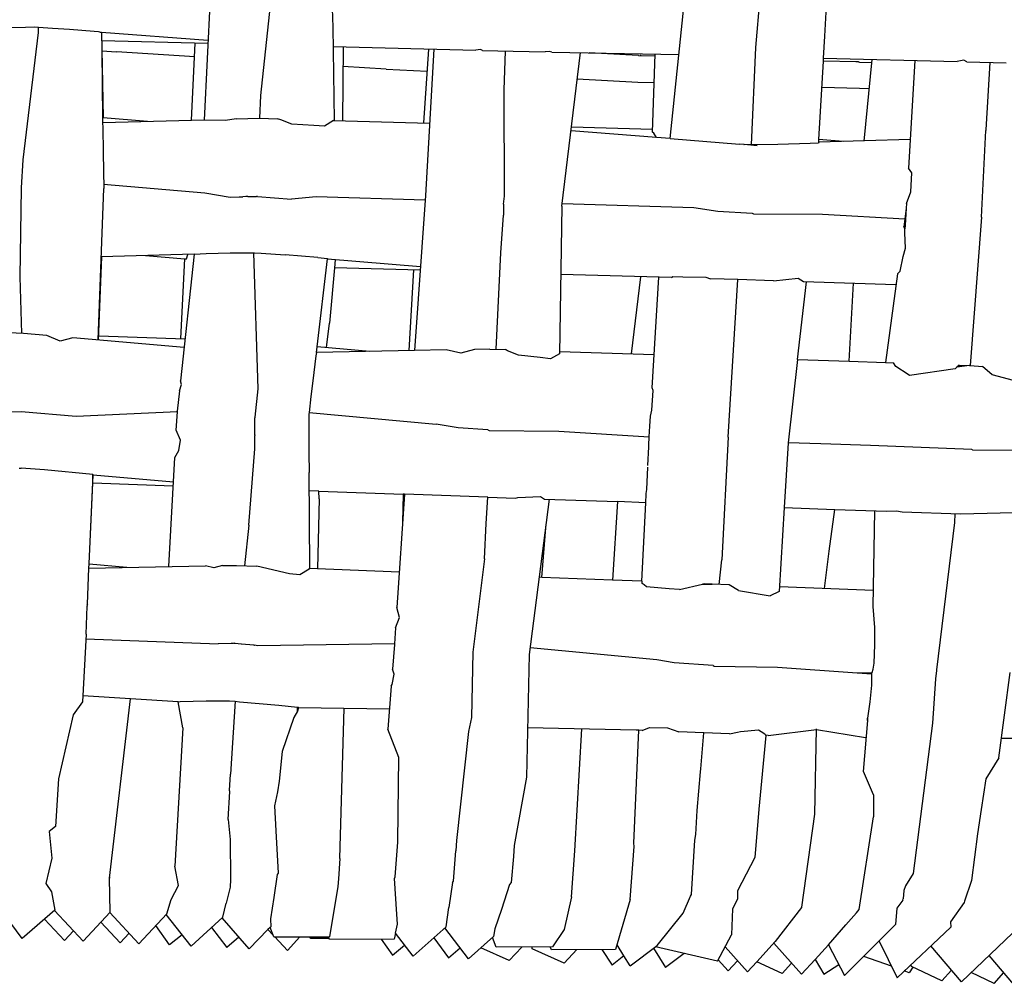
# Model space of a CAD drawing. Units: metres. Extents: x 2.06 to 8.35, y -1.77 to 2.31.
# Drawn here: x 7.44 to 7.57, y 1.01 to 1.13 of the extents above; entities that cross this region are included whole.
import ezdxf

# ---------------------------------------------------------------- set-up
doc = ezdxf.new("R2010")
doc.units = ezdxf.units.M
doc.layers.add('MOB_02', color=2, linetype='Continuous')

# ---------------------------------------------------------------- blocks, each defined once
blk = doc.blocks.new('4601CM_VISTA_02')
for p, q in [((-0.04913, 0.39411), (-0.05006, 0.37482)), ((0.01084, 0.37242), (0.01302, 0.39335)), ((0.02204, 0.38434), (0.02271, 0.39229)), ((-0.04143, 0.38985), (-0.04269, 0.37804)), ((-0.03334, 0.38943), (-0.03325, 0.38697)), ((0.03108, 0.3858), (0.03126, 0.38894)), ((-0.07343, 0.38696), (-0.07967, 0.38682)), ((-0.07372, 0.36965), (-0.0717, 0.38627)), ((-0.07227, 0.38698), (-0.07343, 0.38696)), ((-0.07173, 0.38694), (-0.07227, 0.38698)), ((-0.06987, 0.38683), (-0.07173, 0.38694)), ((-0.0717, 0.38627), (-0.07173, 0.38694)), ((-0.06766, 0.38668), (-0.06987, 0.38683)), ((-0.06445, 0.38644), (-0.06766, 0.38668)), ((-0.06389, 0.38639), (-0.06445, 0.38644)), ((-0.06368, 0.38634), (-0.06389, 0.38639)), ((-0.06368, 0.38634), (-0.0635, 0.38632)), ((-0.0635, 0.38632), (-0.06346, 0.38519)), ((-0.0635, 0.38632), (-0.06348, 0.38632)), ((-0.06348, 0.38632), (-0.06327, 0.37515)), ((-0.06348, 0.38632), (-0.04956, 0.38529)), ((-0.03325, 0.38697), (-0.03309, 0.37481)), ((-0.04958, 0.38486), (-0.06346, 0.38519)), ((-0.0517, 0.37484), (-0.05122, 0.3849)), ((0.03089, 0.38295), (0.03108, 0.3858)), ((-0.06343, 0.3839), (-0.06152, 0.38376)), ((-0.06343, 0.3839), (-0.06333, 0.37516)), ((-0.0513, 0.3831), (-0.06152, 0.38376)), ((-0.03322, 0.38446), (-0.01454, 0.38397)), ((-0.03189, 0.38443), (-0.032, 0.37478)), ((-0.02073, 0.38413), (-0.0214, 0.37449)), ((-0.02003, 0.38412), (-0.02115, 0.365)), ((-0.01396, 0.38406), (-0.01454, 0.38397)), ((-0.01367, 0.38395), (-0.01396, 0.38406)), ((-0.01367, 0.38395), (-0.00967, 0.38384)), ((-0.01085, 0.37879), (-0.01067, 0.38387)), ((-0.00967, 0.38384), (-0.00551, 0.38376)), ((-0.00497, 0.38379), (-0.00551, 0.38376)), ((-0.00461, 0.38374), (-0.00497, 0.38379)), ((-0.00461, 0.38374), (0.01198, 0.3834)), ((-0.00331, 0.3636), (-0.00087, 0.38366)), ((0.00665, 0.3833), (0.00024, 0.38364)), ((0.02146, 0.37162), (0.02204, 0.38434)), ((0.0067, 0.38329), (0.00665, 0.3833)), ((0.0067, 0.38329), (0.00889, 0.38323)), ((0.00699, 0.38337), (0.00698, 0.38328)), ((0.00854, 0.37327), (0.0089, 0.38346)), ((0.03029, 0.37229), (0.03089, 0.38256)), ((0.03089, 0.38295), (0.04838, 0.38248)), ((0.03089, 0.38256), (0.03089, 0.38295)), ((0.0351, 0.38244), (0.03089, 0.38256)), ((0.0351, 0.38251), (0.0351, 0.38244)), ((0.03548, 0.38245), (0.0351, 0.38244)), ((0.03548, 0.38245), (0.03558, 0.38242)), ((0.03558, 0.38242), (0.0372, 0.38237)), ((0.03619, 0.37211), (0.03724, 0.38278)), ((0.04284, 0.38263), (0.04202, 0.36856)), ((0.04922, 0.38267), (0.04838, 0.38248)), ((0.04961, 0.38245), (0.04922, 0.38267)), ((0.04961, 0.38245), (0.05476, 0.38232)), ((0.05261, 0.38237), (0.05212, 0.37355)), ((-0.02626, 0.38149), (-0.03192, 0.38186)), ((-0.02626, 0.38149), (-0.02093, 0.38122)), ((-0.00129, 0.38022), (0.00663, 0.37981)), ((0.00663, 0.37981), (0.00877, 0.37976)), ((-0.0108, 0.36492), (-0.01085, 0.37879)), ((0.03069, 0.37915), (0.03559, 0.37901)), ((0.03559, 0.37901), (0.03687, 0.37897)), ((-0.04269, 0.37804), (-0.04282, 0.37508)), ((-0.06327, 0.37515), (-0.06333, 0.37516)), ((-0.06333, 0.37516), (-0.06327, 0.37132)), ((-0.06332, 0.37452), (-0.05006, 0.37488)), ((-0.05747, 0.37468), (-0.06327, 0.37515)), ((-0.04726, 0.3748), (-0.05006, 0.37482)), ((-0.04586, 0.375), (-0.04726, 0.3748)), ((-0.04586, 0.375), (-0.04282, 0.37508)), ((-0.04282, 0.37508), (-0.04049, 0.37502)), ((-0.04006, 0.37486), (-0.04049, 0.37502)), ((-0.03862, 0.37432), (-0.04006, 0.37486)), ((-0.03315, 0.37477), (-0.03435, 0.37403)), ((-0.03315, 0.37481), (-0.03315, 0.37477)), ((-0.03315, 0.37481), (-0.02059, 0.37446)), ((-0.03574, 0.37413), (-0.03862, 0.37432)), ((-0.03435, 0.37403), (-0.03574, 0.37413)), ((0.00905, 0.37256), (-0.00211, 0.37346)), ((-0.00205, 0.37395), (0.00855, 0.37365)), ((0.00871, 0.37314), (0.00854, 0.37327)), ((0.05153, 0.36216), (0.05213, 0.37349)), ((0.05212, 0.37355), (0.05213, 0.37349)), ((0.00905, 0.37256), (0.00871, 0.37314)), ((0.01084, 0.37242), (0.00905, 0.37256)), ((0.01084, 0.37242), (0.01991, 0.37169)), ((0.03028, 0.37194), (0.03025, 0.37185)), ((0.04223, 0.3723), (0.03028, 0.37194)), ((0.03028, 0.37194), (0.03029, 0.37229)), ((0.03345, 0.37203), (0.03029, 0.37229)), ((-0.06327, 0.37132), (-0.06327, 0.37102)), ((-0.06327, 0.37102), (-0.06326, 0.37056)), ((0.02048, 0.37164), (0.01991, 0.37169)), ((0.02048, 0.37164), (0.02051, 0.37164)), ((0.02097, 0.3716), (0.02051, 0.37164)), ((0.02146, 0.37162), (0.02097, 0.3716)), ((0.02222, 0.3715), (0.02097, 0.3716)), ((0.0249, 0.37166), (0.02146, 0.37162)), ((0.02913, 0.37177), (0.0249, 0.37166)), ((0.03025, 0.37185), (0.02913, 0.37177)), ((-0.07393, 0.366), (-0.07372, 0.36965)), ((-0.06326, 0.37056), (-0.06319, 0.3659)), ((0.04244, 0.36794), (0.04202, 0.36856)), ((0.04232, 0.36547), (0.04244, 0.36794)), ((-0.0741, 0.35438), (-0.07393, 0.36597)), ((-0.07393, 0.36597), (-0.07393, 0.366)), ((-0.06391, 0.34612), (-0.06319, 0.3659)), ((-0.0632, 0.36649), (-0.04997, 0.36534)), ((-0.04997, 0.36534), (-0.04668, 0.36477)), ((-0.04668, 0.36477), (-0.04547, 0.36481)), ((-0.04547, 0.36481), (-0.04544, 0.36481)), ((-0.04544, 0.36481), (-0.04502, 0.36482)), ((-0.0446, 0.36484), (-0.04502, 0.36482)), ((-0.0444, 0.36484), (-0.0446, 0.36484)), ((-0.04436, 0.36484), (-0.0444, 0.36484)), ((-0.04436, 0.36484), (-0.04428, 0.36485)), ((-0.04428, 0.36485), (-0.0442, 0.36484)), ((-0.0442, 0.36484), (-0.04409, 0.36485)), ((-0.04409, 0.36485), (-0.04401, 0.36485)), ((-0.04401, 0.36485), (-0.04381, 0.36486)), ((-0.04381, 0.36486), (-0.04376, 0.36485)), ((-0.04376, 0.36485), (-0.04323, 0.36487)), ((-0.04309, 0.36487), (-0.04323, 0.36487)), ((-0.04309, 0.36487), (-0.03864, 0.36451)), ((-0.03543, 0.36483), (-0.03864, 0.36451)), ((-0.02119, 0.3644), (-0.03543, 0.36483)), ((-0.02115, 0.365), (-0.02258, 0.34473)), ((-0.01093, 0.36385), (-0.0108, 0.36492)), ((0.04175, 0.36393), (0.04232, 0.36547)), ((-0.01093, 0.36385), (-0.01094, 0.36243)), ((-0.00331, 0.3636), (-0.00361, 0.34432)), ((-0.00327, 0.36395), (0.01396, 0.36343)), ((0.01396, 0.36343), (0.01707, 0.36294)), ((0.01707, 0.36294), (0.02157, 0.36269)), ((0.04171, 0.36333), (0.04138, 0.36091)), ((0.04171, 0.36333), (0.04156, 0.3611)), ((0.04175, 0.36393), (0.04171, 0.36333)), ((-0.01129, 0.35748), (-0.01094, 0.36243)), ((0.02157, 0.36269), (0.02176, 0.3626)), ((0.02176, 0.3626), (0.03075, 0.36256)), ((0.03075, 0.36256), (0.04152, 0.36193)), ((0.05153, 0.36216), (0.05005, 0.34278)), ((0.04138, 0.36091), (0.04156, 0.3611)), ((0.0415, 0.36065), (0.04138, 0.36091)), ((0.04156, 0.3611), (0.0415, 0.36065)), ((0.0415, 0.36013), (0.0415, 0.36065)), ((0.04159, 0.35812), (0.0415, 0.36013)), ((0.04129, 0.35702), (0.04159, 0.35812)), ((-0.06386, 0.34611), (-0.06345, 0.35699)), ((-0.05138, 0.35731), (-0.06351, 0.35699)), ((-0.05773, 0.35714), (-0.05258, 0.35673)), ((-0.05138, 0.35731), (-0.05315, 0.34077)), ((-0.05309, 0.3463), (-0.05258, 0.35673)), ((-0.05258, 0.35673), (-0.05239, 0.35672)), ((-0.05239, 0.35672), (-0.05221, 0.35728)), ((-0.05138, 0.35734), (-0.04978, 0.3574)), ((-0.05138, 0.35734), (-0.05138, 0.35731)), ((-0.04978, 0.3574), (-0.04667, 0.35749)), ((-0.04667, 0.35749), (-0.04559, 0.3575)), ((-0.04559, 0.3575), (-0.0436, 0.35751)), ((-0.0436, 0.35751), (-0.04349, 0.35752)), ((-0.0436, 0.35751), (-0.04303, 0.33974)), ((-0.04349, 0.35752), (-0.04262, 0.35746)), ((-0.04262, 0.35746), (-0.03948, 0.35725)), ((-0.03522, 0.3569), (-0.03948, 0.35725)), ((-0.03531, 0.34524), (-0.03395, 0.35673)), ((-0.03522, 0.3569), (-0.03396, 0.35675)), ((-0.03396, 0.35675), (-0.03395, 0.35673)), ((-0.03395, 0.35673), (-0.0218, 0.35573)), ((-0.03295, 0.35665), (-0.03297, 0.35608)), ((-0.01188, 0.3449), (-0.01129, 0.35748)), ((0.04093, 0.3551), (0.04129, 0.35702)), ((-0.03297, 0.356), (-0.0337, 0.34829)), ((-0.02184, 0.35524), (-0.03301, 0.35556)), ((-0.03297, 0.35608), (-0.03297, 0.356)), ((-0.02327, 0.34472), (-0.02264, 0.35526)), ((-0.0739, 0.34698), (-0.0741, 0.35438)), ((0.01104, 0.35426), (-0.00345, 0.35469)), ((0.00697, 0.35438), (0.00573, 0.34432)), ((0.00849, 0.33986), (0.00938, 0.35431)), ((0.01104, 0.35426), (0.01121, 0.35439)), ((0.01121, 0.35439), (0.01252, 0.35437)), ((0.01252, 0.35437), (0.0155, 0.35433)), ((0.0155, 0.35433), (0.01612, 0.35411)), ((0.01971, 0.354), (0.01612, 0.35411)), ((0.01843, 0.33343), (0.01971, 0.354)), ((0.02434, 0.35386), (0.01971, 0.354)), ((0.02434, 0.35386), (0.02758, 0.35417)), ((0.02758, 0.35417), (0.02827, 0.35375)), ((0.04055, 0.35474), (0.03898, 0.34318)), ((0.04055, 0.35474), (0.04093, 0.3551)), ((0.02751, 0.34358), (0.02867, 0.35373)), ((0.02827, 0.35375), (0.04036, 0.35338)), ((0.03424, 0.34335), (0.0348, 0.35355)), ((-0.03409, 0.34513), (-0.0337, 0.34829)), ((-0.07368, 0.34697), (-0.0765, 0.34707)), ((-0.07061, 0.3467), (-0.07368, 0.34697)), ((-0.06889, 0.34595), (-0.07061, 0.3467)), ((-0.06723, 0.34641), (-0.06889, 0.34595)), ((-0.05269, 0.34514), (-0.06723, 0.34641)), ((-0.06384, 0.34666), (-0.05256, 0.34628)), ((-0.0354, 0.34449), (-0.03531, 0.34524)), ((-0.0284, 0.34462), (-0.03531, 0.34524)), ((-0.01274, 0.34493), (-0.01472, 0.34489)), ((-0.01274, 0.34493), (-0.01068, 0.34486)), ((-0.03546, 0.34403), (-0.03586, 0.34078)), ((-0.0354, 0.34449), (-0.03546, 0.34403)), ((-0.02258, 0.34473), (-0.0354, 0.34449)), ((-0.01841, 0.34482), (-0.02258, 0.34473)), ((-0.01653, 0.34438), (-0.01841, 0.34482)), ((-0.01472, 0.34489), (-0.01653, 0.34438)), ((-0.01042, 0.3447), (-0.01068, 0.34486)), ((-0.00899, 0.34413), (-0.01042, 0.3447)), ((-0.00614, 0.34381), (-0.00899, 0.34413)), ((-0.00479, 0.34365), (-0.00614, 0.34381)), ((-0.00361, 0.34432), (-0.00479, 0.34365)), ((-0.00361, 0.34462), (0.00876, 0.34422)), ((0.02751, 0.34358), (0.02626, 0.33269)), ((0.02751, 0.34358), (0.03424, 0.34335)), ((0.03424, 0.34335), (0.03898, 0.34318)), ((0.03898, 0.34318), (0.04006, 0.34314)), ((0.04033, 0.34265), (0.04006, 0.34314)), ((0.04197, 0.34159), (0.04033, 0.34265)), ((0.04811, 0.34236), (0.04212, 0.34148)), ((0.04831, 0.34254), (0.04811, 0.34236)), ((0.04862, 0.34284), (0.04831, 0.34254)), ((0.04996, 0.34279), (0.04831, 0.34254)), ((0.04873, 0.34261), (0.04862, 0.34284)), ((0.04862, 0.34284), (0.04996, 0.34279)), ((0.04996, 0.34279), (0.05005, 0.34278)), ((0.05005, 0.34278), (0.05167, 0.34263)), ((0.05294, 0.34156), (0.05167, 0.34263)), ((0.04212, 0.34148), (0.04197, 0.34159)), ((0.05574, 0.34083), (0.05294, 0.34156)), ((-0.0533, 0.33945), (-0.05303, 0.34031)), ((-0.05303, 0.34031), (-0.05315, 0.34077)), ((-0.03586, 0.34078), (-0.03611, 0.33873)), ((0.00861, 0.33952), (0.00849, 0.33986)), ((-0.0533, 0.33945), (-0.05358, 0.33682)), ((-0.04303, 0.33974), (-0.04342, 0.33603)), ((-0.03611, 0.33873), (-0.03634, 0.33665)), ((0.00845, 0.33695), (0.00861, 0.33952)), ((-0.07399, 0.33674), (-0.0838, 0.33653)), ((-0.06678, 0.33611), (-0.07399, 0.33674)), ((-0.05356, 0.33673), (-0.06678, 0.33611)), ((-0.05371, 0.33432), (-0.05356, 0.33673)), ((-0.05356, 0.33673), (-0.05358, 0.33682)), ((-0.04348, 0.33592), (-0.04343, 0.33592)), ((-0.04346, 0.33551), (-0.04343, 0.33592)), ((-0.04342, 0.33603), (-0.04343, 0.33592)), ((-0.03636, 0.33647), (-0.03639, 0.33344)), ((-0.03634, 0.33665), (-0.03636, 0.33647)), ((-0.03634, 0.33665), (-0.01975, 0.33512)), ((0.00818, 0.33484), (0.00826, 0.33614)), ((0.00826, 0.33614), (0.00845, 0.33695)), ((-0.04346, 0.33551), (-0.04343, 0.33551)), ((-0.04346, 0.33514), (-0.04346, 0.33551)), ((-0.04343, 0.33512), (-0.04346, 0.33514)), ((-0.04346, 0.33508), (-0.04343, 0.33512)), ((-0.04346, 0.33508), (-0.04343, 0.33509)), ((-0.04343, 0.3337), (-0.04346, 0.33508)), ((-0.01688, 0.33462), (-0.01975, 0.33512)), ((-0.01299, 0.33438), (-0.01688, 0.33462)), ((0.00812, 0.33346), (0.00818, 0.33484)), ((-0.05317, 0.33301), (-0.05371, 0.33432)), ((-0.04343, 0.3337), (-0.04345, 0.33362)), ((-0.04343, 0.3319), (-0.04345, 0.33362)), ((-0.03639, 0.33344), (-0.03638, 0.33138)), ((-0.01299, 0.33438), (-0.01282, 0.3343)), ((-0.01282, 0.3343), (-0.00371, 0.33419)), ((-0.00371, 0.33419), (0.00812, 0.33346)), ((0.00806, 0.33238), (0.00812, 0.33346)), ((0.01843, 0.33343), (0.0176, 0.31738)), ((-0.05338, 0.33169), (-0.05317, 0.33301)), ((0.00794, 0.32971), (0.00805, 0.33214)), ((0.00805, 0.33214), (0.00806, 0.33238)), ((0.02626, 0.33269), (0.02576, 0.32421)), ((0.03053, 0.33255), (0.02626, 0.33269)), ((0.03705, 0.33232), (0.03053, 0.33255)), ((0.05026, 0.33181), (0.03705, 0.33232)), ((-0.05391, 0.33074), (-0.05338, 0.33169)), ((-0.04421, 0.32193), (-0.04343, 0.3319)), ((-0.03638, 0.33138), (-0.03632, 0.32878)), ((0.05036, 0.33177), (0.05026, 0.33181)), ((0.05036, 0.33177), (0.06771, 0.33165)), ((-0.05469, 0.31651), (-0.05391, 0.33074)), ((0.00778, 0.32657), (0.00793, 0.32951)), ((-0.07425, 0.32938), (-0.074, 0.32936)), ((-0.07094, 0.32913), (-0.074, 0.32936)), ((-0.0646, 0.32852), (-0.07094, 0.32913)), ((-0.06508, 0.31687), (-0.06457, 0.3285)), ((-0.06462, 0.32739), (-0.0646, 0.32852)), ((-0.0646, 0.32852), (-0.06457, 0.3285)), ((-0.06457, 0.3285), (-0.05408, 0.32756)), ((-0.03627, 0.31629), (-0.03632, 0.32878)), ((-0.0651, 0.31688), (-0.06462, 0.32739)), ((-0.05411, 0.32702), (-0.06462, 0.32739)), ((-0.03506, 0.32636), (-0.03631, 0.3264)), ((-0.03505, 0.32534), (-0.03506, 0.32636)), ((-0.03506, 0.32636), (-0.02403, 0.32597)), ((-0.02387, 0.32596), (-0.02486, 0.31114)), ((-0.02403, 0.32597), (-0.02412, 0.32228)), ((-0.02387, 0.32596), (-0.02403, 0.32597)), ((-0.01299, 0.32558), (-0.02387, 0.32596)), ((-0.00907, 0.32552), (-0.00609, 0.32567)), ((-0.00609, 0.32567), (-0.00558, 0.32532)), ((0.00768, 0.32485), (0.00773, 0.32595)), ((0.00773, 0.32605), (0.00778, 0.32657)), ((0.00773, 0.32595), (0.00773, 0.32605)), ((-0.03505, 0.32534), (-0.03523, 0.31625)), ((-0.01322, 0.32212), (-0.01299, 0.32558)), ((-0.01299, 0.32558), (-0.00937, 0.32545)), ((-0.00937, 0.32545), (-0.00907, 0.32552)), ((-0.00497, 0.3253), (-0.00757, 0.305)), ((-0.00558, 0.32532), (0.00395, 0.32499)), ((0.00395, 0.32499), (0.00332, 0.31473)), ((0.00768, 0.32485), (0.00395, 0.32499)), ((0.00714, 0.31458), (0.00768, 0.32485)), ((0.02576, 0.32421), (0.02509, 0.31327)), ((0.02576, 0.32421), (0.03235, 0.32398)), ((0.03165, 0.31854), (0.03235, 0.32398)), ((0.03235, 0.32398), (0.03911, 0.32374)), ((0.0374, 0.31131), (0.03758, 0.32379)), ((0.03911, 0.32374), (0.04045, 0.32377)), ((0.04045, 0.32377), (0.04116, 0.32366)), ((0.04116, 0.32366), (0.0488, 0.32339)), ((0.04804, 0.32341), (0.04802, 0.32228)), ((0.0488, 0.32339), (0.06881, 0.32396)), ((-0.04421, 0.32193), (-0.0448, 0.31662)), ((-0.01342, 0.31754), (-0.01322, 0.32212)), ((-0.00594, 0.3151), (-0.00538, 0.32207)), ((0.04802, 0.32228), (0.04567, 0.30302)), ((0.03103, 0.31363), (0.03165, 0.31854)), ((-0.06513, 0.31632), (-0.0651, 0.31688)), ((-0.0651, 0.31688), (-0.06508, 0.31687)), ((-0.06508, 0.31687), (-0.06015, 0.31641)), ((-0.04768, 0.31663), (-0.0488, 0.31633)), ((-0.04768, 0.31663), (-0.04583, 0.31666)), ((-0.04583, 0.31666), (-0.04316, 0.31656)), ((-0.01342, 0.31754), (-0.01495, 0.30533)), ((0.01725, 0.31418), (0.0176, 0.31738)), ((-0.06533, 0.3116), (-0.06513, 0.31632)), ((-0.06513, 0.31632), (-0.0499, 0.31659)), ((-0.0488, 0.31633), (-0.0499, 0.31659)), ((-0.03889, 0.31556), (-0.04316, 0.31656)), ((-0.03754, 0.31544), (-0.03889, 0.31556)), ((-0.03632, 0.31616), (-0.03754, 0.31544)), ((-0.03632, 0.31629), (-0.03632, 0.31616)), ((-0.03632, 0.31629), (-0.02455, 0.31583)), ((-0.00594, 0.3151), (-0.00628, 0.31511)), ((0.00332, 0.31473), (-0.00594, 0.3151)), ((0.00714, 0.31458), (0.00332, 0.31473)), ((0.00721, 0.31458), (0.00714, 0.31458)), ((0.00721, 0.31429), (0.00721, 0.31458)), ((0.00746, 0.3141), (0.00721, 0.31429)), ((0.00777, 0.31384), (0.00746, 0.3141)), ((0.01205, 0.3135), (0.01509, 0.3142)), ((0.01535, 0.31426), (0.01509, 0.3142)), ((0.01509, 0.3142), (0.01548, 0.3142)), ((0.01548, 0.3142), (0.01535, 0.31426)), ((0.01635, 0.31422), (0.01535, 0.31426)), ((0.01548, 0.3142), (0.01635, 0.31422)), ((0.01855, 0.31413), (0.01635, 0.31422)), ((0.0198, 0.31337), (0.01855, 0.31413)), ((0.0107, 0.3136), (0.00777, 0.31384)), ((0.01205, 0.3135), (0.0107, 0.3136)), ((0.0198, 0.31337), (0.02394, 0.3127)), ((0.02509, 0.31327), (0.02394, 0.3127)), ((0.03743, 0.31338), (0.02512, 0.31387)), ((-0.06533, 0.3116), (-0.06538, 0.31146)), ((-0.06538, 0.31146), (-0.06534, 0.31135)), ((-0.0655, 0.30768), (-0.06534, 0.31135)), ((-0.02455, 0.30987), (-0.02486, 0.31114)), ((0.03761, 0.30854), (0.0374, 0.31131)), ((-0.02506, 0.30851), (-0.02455, 0.30987)), ((-0.0655, 0.30768), (-0.06595, 0.29884)), ((-0.02506, 0.30851), (-0.02517, 0.30643)), ((0.0376, 0.30629), (0.03761, 0.30854)), ((-0.06553, 0.30707), (-0.04825, 0.30643)), ((-0.04655, 0.30646), (-0.04825, 0.30643)), ((-0.04655, 0.30649), (-0.04655, 0.30646)), ((-0.04649, 0.30646), (-0.04655, 0.30646)), ((-0.0465, 0.30649), (-0.04649, 0.30646)), ((-0.04627, 0.30647), (-0.04649, 0.30646)), ((-0.04613, 0.30648), (-0.04627, 0.30647)), ((-0.04609, 0.30645), (-0.04613, 0.30648)), ((-0.046, 0.30646), (-0.04609, 0.30645)), ((-0.04523, 0.30637), (-0.046, 0.30646)), ((-0.0452, 0.30639), (-0.04523, 0.30637)), ((-0.04356, 0.30622), (-0.0452, 0.30639)), ((-0.02517, 0.30643), (-0.04306, 0.30617)), ((-0.02518, 0.30632), (-0.02543, 0.3031)), ((-0.02517, 0.30643), (-0.02518, 0.30632)), ((-0.04356, 0.30622), (-0.0435, 0.30622)), ((-0.04306, 0.30617), (-0.0435, 0.30622)), ((-0.01495, 0.30533), (-0.0151, 0.29677)), ((0.00912, 0.30431), (-0.00746, 0.30591)), ((0.03751, 0.30389), (0.0376, 0.30629)), ((-0.00757, 0.305), (-0.00792, 0.28897)), ((0.01136, 0.30391), (0.00912, 0.30431)), ((0.01648, 0.30356), (0.01136, 0.30391)), ((0.0374, 0.30312), (0.03751, 0.30389)), ((-0.02548, 0.30111), (-0.02523, 0.30246)), ((-0.02523, 0.30246), (-0.02543, 0.3031)), ((0.01648, 0.30356), (0.0166, 0.3035)), ((0.0166, 0.3035), (0.02488, 0.30338)), ((0.02488, 0.30338), (0.0353, 0.30264)), ((0.0353, 0.30264), (0.03721, 0.30268)), ((0.0353, 0.30264), (0.0372, 0.30251)), ((0.03719, 0.30101), (0.0372, 0.30251)), ((0.0372, 0.30251), (0.03721, 0.30268)), ((0.0372, 0.30251), (0.03726, 0.30268)), ((0.03721, 0.30268), (0.03726, 0.30268)), ((0.03726, 0.30268), (0.0374, 0.30312)), ((0.04567, 0.30293), (0.04555, 0.30184)), ((0.04567, 0.30302), (0.04567, 0.30293)), ((0.05379, 0.29153), (0.0553, 0.30268)), ((0.04555, 0.30184), (0.04512, 0.29603)), ((-0.0256, 0.3009), (-0.02604, 0.29528)), ((-0.0256, 0.3009), (-0.02548, 0.30111)), ((0.03697, 0.29883), (0.03719, 0.30101)), ((-0.06595, 0.29884), (-0.06717, 0.29714)), ((-0.05344, 0.29885), (-0.06591, 0.29964)), ((-0.06242, 0.27579), (-0.05967, 0.29924)), ((-0.05344, 0.29885), (-0.05321, 0.29886)), ((-0.05284, 0.29545), (-0.05344, 0.29885)), ((-0.05321, 0.29886), (-0.0498, 0.29895)), ((-0.0498, 0.29895), (-0.04675, 0.29897)), ((-0.04675, 0.29897), (-0.04602, 0.2989)), ((-0.04602, 0.2989), (-0.04663, 0.2894)), ((-0.04602, 0.2989), (-0.04543, 0.29885)), ((-0.04543, 0.29885), (-0.04031, 0.29841)), ((0.03662, 0.29639), (0.03697, 0.29883)), ((-0.04031, 0.29841), (-0.03786, 0.29815)), ((-0.03784, 0.29761), (-0.03835, 0.29679)), ((-0.03786, 0.29815), (-0.03772, 0.29813)), ((-0.03785, 0.29803), (-0.03786, 0.29815)), ((-0.03785, 0.29809), (-0.03774, 0.29808)), ((-0.03775, 0.29802), (-0.03785, 0.29803)), ((-0.03784, 0.29761), (-0.03785, 0.29803)), ((-0.03774, 0.29808), (-0.03784, 0.29761)), ((-0.03774, 0.29808), (-0.03772, 0.29813)), ((-0.03773, 0.29811), (-0.02584, 0.2979)), ((-0.03231, 0.27835), (-0.03178, 0.298)), ((-0.06717, 0.29714), (-0.06909, 0.28877)), ((-0.03835, 0.29679), (-0.03986, 0.29235)), ((-0.0151, 0.29677), (-0.0155, 0.29495)), ((0.0361, 0.28975), (0.03668, 0.29638)), ((0.03668, 0.29638), (0.03666, 0.29668)), ((0.04512, 0.29603), (0.04262, 0.27641)), ((-0.05284, 0.29545), (-0.05389, 0.27735)), ((-0.02463, 0.29157), (-0.02604, 0.29528)), ((-0.0155, 0.29495), (-0.01709, 0.28072)), ((0.00641, 0.29514), (-0.00778, 0.29545)), ((-0.00161, 0.27935), (-0.00068, 0.2953)), ((0.00608, 0.28036), (0.00675, 0.29513)), ((0.00675, 0.29513), (0.00641, 0.29514)), ((0.00717, 0.29511), (0.00675, 0.29513)), ((0.00717, 0.29511), (0.00815, 0.29547)), ((0.00815, 0.29547), (0.01052, 0.29545)), ((0.01052, 0.29545), (0.012, 0.29492)), ((0.0152, 0.29479), (0.012, 0.29492)), ((0.01484, 0.29008), (0.01527, 0.29479)), ((0.01527, 0.29479), (0.0152, 0.29479)), ((0.01861, 0.29465), (0.01527, 0.29479)), ((0.01861, 0.29465), (0.01965, 0.29488)), ((0.01965, 0.29488), (0.02002, 0.29497)), ((0.02002, 0.29497), (0.02239, 0.29518)), ((0.02239, 0.29518), (0.02276, 0.29494)), ((0.02276, 0.29494), (0.02323, 0.29465)), ((0.02364, 0.29444), (0.02997, 0.29523)), ((0.02974, 0.28414), (0.02997, 0.2953)), ((0.02997, 0.29523), (0.03639, 0.29417)), ((0.02336, 0.29445), (0.02243, 0.28479)), ((0.02323, 0.29465), (0.02331, 0.29446)), ((0.02364, 0.29444), (0.02331, 0.29446)), ((0.0598, 0.29403), (0.05413, 0.29403)), ((-0.03986, 0.29235), (-0.04025, 0.28847)), ((-0.02475, 0.28062), (-0.02463, 0.29157)), ((0.05379, 0.29153), (0.05212, 0.28876)), ((0.01437, 0.28464), (0.01483, 0.28968)), ((0.01483, 0.28968), (0.01484, 0.29008)), ((0.03744, 0.2867), (0.0361, 0.28975)), ((-0.06909, 0.28877), (-0.0695, 0.28255)), ((-0.04677, 0.28723), (-0.04663, 0.2894)), ((-0.04025, 0.28847), (-0.04049, 0.28708)), ((-0.00792, 0.28897), (-0.00956, 0.28007)), ((0.05212, 0.28876), (0.05148, 0.28478)), ((-0.04691, 0.28346), (-0.04672, 0.28713)), ((-0.04672, 0.28713), (-0.04677, 0.28723)), ((-0.04049, 0.28708), (-0.04086, 0.28525)), ((0.03744, 0.2867), (0.03741, 0.28381)), ((-0.04086, 0.28525), (-0.04069, 0.28197)), ((0.0142, 0.28148), (0.01437, 0.28464)), ((0.02243, 0.28479), (0.02192, 0.2785)), ((0.05148, 0.28478), (0.05103, 0.28158)), ((-0.04691, 0.28346), (-0.04666, 0.28083)), ((0.02804, 0.27202), (0.02974, 0.28414)), ((0.03556, 0.27169), (0.03741, 0.28381)), ((-0.0695, 0.28255), (-0.07034, 0.28191)), ((-0.07034, 0.28191), (-0.06998, 0.27841)), ((-0.04069, 0.28197), (-0.04041, 0.27643)), ((-0.04666, 0.28083), (-0.0466, 0.2757)), ((-0.02475, 0.28052), (-0.02475, 0.28062)), ((-0.01709, 0.28072), (-0.01715, 0.27936)), ((0.01362, 0.27364), (0.01407, 0.28074)), ((0.01407, 0.28074), (0.0142, 0.28148)), ((0.05103, 0.28158), (0.05022, 0.27549)), ((-0.02509, 0.27595), (-0.02475, 0.28052)), ((-0.01748, 0.27542), (-0.01715, 0.27936)), ((-0.00956, 0.28007), (-0.00963, 0.27864)), ((-0.00206, 0.27334), (-0.00161, 0.27935)), ((0.00563, 0.27301), (0.00616, 0.27994)), ((0.00616, 0.27994), (0.00608, 0.28036)), ((-0.06998, 0.27841), (-0.07075, 0.27509)), ((-0.03231, 0.27835), (-0.0325, 0.27572)), ((-0.00963, 0.27864), (-0.00994, 0.27525)), ((0.02192, 0.2785), (0.01967, 0.27415)), ((-0.0534, 0.27484), (-0.05389, 0.27735)), ((-0.06244, 0.27594), (-0.06242, 0.27579)), ((-0.06233, 0.27137), (-0.06242, 0.27579)), ((-0.04663, 0.2756), (-0.04665, 0.27464)), ((-0.0466, 0.2757), (-0.04663, 0.2756)), ((-0.0405, 0.27626), (-0.04094, 0.27329)), ((-0.04041, 0.27643), (-0.0405, 0.27626)), ((-0.0325, 0.27572), (-0.03258, 0.27469)), ((-0.02517, 0.27576), (-0.02509, 0.27595)), ((-0.02488, 0.27111), (-0.02517, 0.27576)), ((-0.01762, 0.27521), (-0.01748, 0.27542)), ((0.04262, 0.27641), (0.04163, 0.27481)), ((0.05022, 0.27549), (0.04934, 0.27277)), ((-0.07075, 0.27509), (-0.07002, 0.27402)), ((-0.05439, 0.273), (-0.0534, 0.27484)), ((-0.04665, 0.27464), (-0.04718, 0.27252)), ((-0.03258, 0.27469), (-0.03366, 0.26815)), ((-0.01762, 0.27521), (-0.01807, 0.27196)), ((-0.01015, 0.27497), (-0.01121, 0.27171)), ((-0.00994, 0.27525), (-0.01015, 0.27497)), ((0.01967, 0.27415), (0.01966, 0.27323)), ((0.0414, 0.27418), (0.0413, 0.27309)), ((0.04163, 0.27481), (0.0414, 0.27418)), ((-0.07002, 0.27402), (-0.06957, 0.27161)), ((-0.05494, 0.27114), (-0.05439, 0.273)), ((-0.04094, 0.27329), (-0.04137, 0.27046)), ((-0.00206, 0.27334), (-0.00299, 0.26907)), ((0.00563, 0.27301), (0.00372, 0.26649)), ((0.01255, 0.2712), (0.01351, 0.27343)), ((0.01351, 0.27343), (0.01362, 0.27364)), ((0.01963, 0.27305), (0.019, 0.27179)), ((0.01966, 0.27323), (0.01963, 0.27305)), ((0.04128, 0.27292), (0.04049, 0.27189)), ((0.04128, 0.27292), (0.0413, 0.27309)), ((-0.07387, 0.26793), (-0.07685, 0.27193)), ((-0.06957, 0.27161), (-0.07387, 0.26793)), ((-0.06962, 0.27156), (-0.06589, 0.26756)), ((-0.04764, 0.2707), (-0.04718, 0.27252)), ((-0.01844, 0.26945), (-0.01807, 0.27196)), ((-0.01121, 0.27171), (-0.01205, 0.26916)), ((0.019, 0.27179), (0.01885, 0.26837)), ((0.02801, 0.27197), (0.02457, 0.26751)), ((0.02801, 0.27197), (0.02804, 0.27202)), ((0.03519, 0.27125), (0.03556, 0.27169)), ((0.04049, 0.27189), (0.04032, 0.26972)), ((0.04926, 0.27262), (0.04751, 0.27007)), ((0.04934, 0.27277), (0.04926, 0.27262)), ((-0.06833, 0.26767), (-0.07092, 0.27045)), ((-0.06233, 0.27137), (-0.06589, 0.26756)), ((-0.06239, 0.27131), (-0.05859, 0.26723)), ((-0.05494, 0.27114), (-0.05859, 0.26723)), ((-0.05175, 0.26691), (-0.05503, 0.27103)), ((-0.04764, 0.2707), (-0.05175, 0.26691)), ((-0.0442, 0.26657), (-0.04773, 0.27062)), ((-0.04137, 0.27046), (-0.04136, 0.26944)), ((-0.0248, 0.26977), (-0.02488, 0.27111)), ((0.00917, 0.26701), (0.01255, 0.2712)), ((0.03381, 0.2697), (0.03519, 0.27125)), ((0.04891, 0.26224), (0.05767, 0.27061)), ((-0.06103, 0.26735), (-0.06356, 0.27006)), ((-0.05461, 0.26708), (-0.05636, 0.26961)), ((-0.04909, 0.26937), (-0.04711, 0.26672)), ((-0.04172, 0.26907), (-0.0442, 0.26657)), ((-0.04143, 0.26937), (-0.04172, 0.26907)), ((-0.04103, 0.26833), (-0.04172, 0.26907)), ((-0.04136, 0.26944), (-0.04143, 0.26937)), ((-0.04094, 0.26811), (-0.04143, 0.26937)), ((-0.02505, 0.2686), (-0.0248, 0.26977)), ((-0.01844, 0.26945), (-0.02274, 0.26559)), ((-0.01549, 0.26526), (-0.0186, 0.26931)), ((-0.01205, 0.26916), (-0.01224, 0.26818)), ((-0.00299, 0.26907), (-0.00451, 0.26682)), ((0.03154, 0.26709), (0.03381, 0.2697)), ((0.03364, 0.26309), (0.04032, 0.26972)), ((0.0405, 0.26279), (0.04752, 0.2694)), ((0.04751, 0.27007), (0.04752, 0.2694)), ((-0.06833, 0.26767), (-0.06716, 0.26892)), ((-0.06103, 0.26735), (-0.05986, 0.2686)), ((-0.05295, 0.26841), (-0.05461, 0.26708)), ((-0.04553, 0.26809), (-0.04711, 0.26672)), ((-0.04094, 0.26811), (-0.03366, 0.26815)), ((-0.03919, 0.26636), (-0.04082, 0.26811)), ((-0.03755, 0.26813), (-0.03919, 0.26636)), ((-0.03614, 0.26789), (-0.03623, 0.26813)), ((-0.03372, 0.26791), (-0.03614, 0.26789)), ((-0.03367, 0.26777), (-0.03382, 0.26815)), ((-0.02523, 0.26782), (-0.03367, 0.26777)), ((-0.02692, 0.26781), (-0.02544, 0.26574)), ((-0.02505, 0.2686), (-0.02523, 0.26782)), ((-0.02274, 0.26559), (-0.02505, 0.2686)), ((-0.02004, 0.26802), (-0.01812, 0.2654)), ((-0.01224, 0.26818), (-0.01549, 0.26526)), ((-0.0119, 0.26677), (-0.01239, 0.26804)), ((0.01705, 0.26496), (0.01885, 0.26837)), ((-0.02544, 0.26574), (-0.02386, 0.26705)), ((-0.01812, 0.2654), (-0.0166, 0.2667)), ((-0.01019, 0.26502), (-0.01391, 0.26668)), ((-0.00451, 0.26682), (-0.0119, 0.26677)), ((-0.00854, 0.2668), (-0.01019, 0.26502)), ((-0.00717, 0.26656), (-0.0072, 0.2668)), ((-0.00299, 0.26469), (-0.00717, 0.26656)), ((-0.00468, 0.26644), (-0.00482, 0.26682)), ((0.00372, 0.26649), (-0.00468, 0.26644)), ((-0.00299, 0.26469), (-0.00134, 0.26646)), ((0.0019, 0.26648), (0.00325, 0.26443)), ((0.00479, 0.26564), (0.0039, 0.26708)), ((0.0056, 0.26433), (0.00917, 0.26701)), ((0.00869, 0.26664), (0.01023, 0.26413)), ((0.01705, 0.26496), (0.00895, 0.26684)), ((0.01803, 0.26682), (0.02096, 0.26356)), ((0.02217, 0.26488), (0.02457, 0.26751)), ((0.02439, 0.26731), (0.02802, 0.26323)), ((0.02979, 0.26517), (0.03154, 0.26709)), ((0.03154, 0.26709), (0.03364, 0.26309)), ((0.03816, 0.26757), (0.0405, 0.26279)), ((0.04891, 0.26224), (0.04491, 0.26694)), ((0.00479, 0.26564), (0.00325, 0.26443)), ((0.0056, 0.26433), (0.00479, 0.26564)), ((0.0127, 0.26597), (0.01023, 0.26413)), ((0.01714, 0.26513), (0.01845, 0.26369)), ((0.02802, 0.26323), (0.02979, 0.26517)), ((0.02979, 0.26517), (0.03092, 0.26326)), ((0.03977, 0.26428), (0.03616, 0.26558)), ((0.05575, 0.26192), (0.05254, 0.26571)), ((0.01966, 0.26501), (0.01845, 0.26369)), ((0.02096, 0.26356), (0.02217, 0.26488)), ((0.0255, 0.26335), (0.02217, 0.26488)), ((0.0255, 0.26335), (0.02672, 0.26469)), ((0.03092, 0.26326), (0.0329, 0.2645)), ((0.04258, 0.26417), (0.0421, 0.26343)), ((0.04239, 0.26427), (0.04229, 0.26448)), ((0.04636, 0.26237), (0.04239, 0.26427)), ((0.0421, 0.26343), (0.04143, 0.26368)), ((0.04636, 0.26237), (0.04761, 0.26377)), ((0.0532, 0.26205), (0.0502, 0.26348)), ((0.0532, 0.26205), (0.05445, 0.26346))]:
    blk.add_line(p, q)

msp = doc.modelspace()

# ---------------------------------------------------------------- block references
at = {"layer": 'MOB_02'}
msp.add_blockref('4601CM_VISTA_02', (7.51618, 0.74462), dxfattribs=at)

doc.saveas('drawing.dxf')
